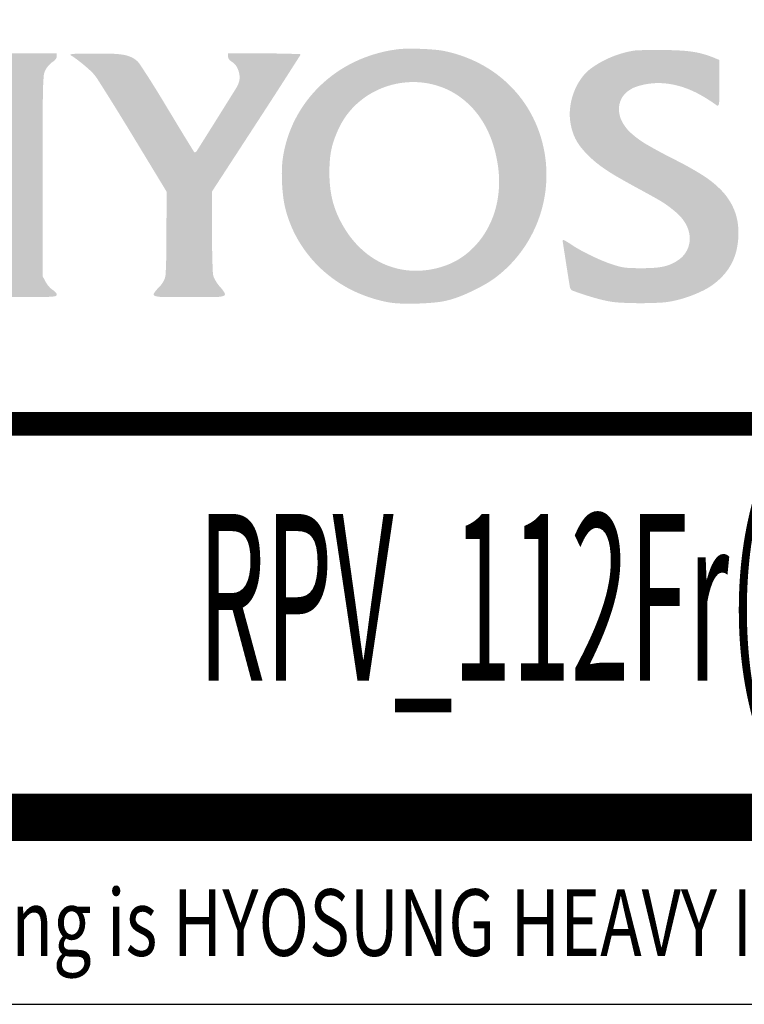
# Model space of a CAD drawing. Units: millimetres. Extents: x 1749 to 3493, y 14 to 2591.
# Drawn here: x 2064 to 2213, y 14 to 217 of the extents above; entities that cross this region are included whole.
import ezdxf
from ezdxf.enums import TextEntityAlignment as Align

# ---------------------------------------------------------------- set-up
doc = ezdxf.new("R2010")
doc.units = ezdxf.units.MM
doc.header["$LTSCALE"] = 80
doc.layers.get('0').update_dxf_attribs({"linetype": 'CONTINUOUS', "lineweight": 30})
doc.styles.add('HY견고딕', font='txt')
doc.styles.add('ROMANS', font='romans.shx', dxfattribs={"width": 0.7, "height": 3.5, "bigfont": 'whgtxt.shx'})

# ---------------------------------------------------------------- blocks, each defined once
blk = doc.blocks.new('HS_A4양식_S(297X210MM)')
blk.add_line((18.0000000000002, 18.00000000000068), (196.0000000000001, 18.00000000000068))
at = {"color": 0}
for p, q in [((18, 14.00000000000057), (195.9999999999999, 14.00000000000131)), ((18, 14), (195.9999999999999, 14.00000000000028))]:
    blk.add_line(p, q, dxfattribs=at)
at = {"color": 3, "const_width": 1}
blk.add_lwpolyline([(21.99999999999991, 17.92807144603535), (191.9999999999999, 17.92807144603535), (192, 273.0000000000006), (21.49999999999997, 273.0000000000006)], dxfattribs=at)
at = {"style": 'ROMANS', "width": 0.75}
blk.add_text("The information written in this drawing is HYOSUNG HEAVY INDUSTRIES's property, and may not be disclosed and/or reproduced without the prior official permission of HYOSUNG HEAVY INDUSTRIES Corp.", height=1.4, dxfattribs=at).set_placement((25.5073376602312, 15.01732643448363))
blk = doc.blocks.new('hico_ci')
at = {"true_color": 0x0e4194}
h = blk.add_hatch(color=154, dxfattribs=at)
edge = h.paths.add_edge_path()
edge.add_arc((-87.58889213669869, 67.21039386994674), 115.6573542135317, 327.1048165484382, 327.379148609724)
edge.add_arc((-975.6210822683096, 635.5862093153438), 1170.006555518851, 327.3791455014085, 327.4034389118317)
edge.add_arc((10.06323945754997, 5.298141397494064), 0.03363674859879229, 327.4034434854938, 359.999956419561)
edge.add_arc((10.08695586406088, 5.298141372526757), 0.009920342087866648, 359.9999964333156, 447.9339419372215)
edge.add_arc((8.1752010225552, -47.69314807680414), 53.03568355278372, 87.9338491325548, 88.16463645442393)
edge.add_arc((9.481611089147691, -6.923395607587707), 12.24500540615856, 88.16454350043396, 89.3118246058308)
edge.add_arc((9.337503835981352, -18.91895683877961), 24.24143221381396, 89.31177138105487, 90.00000621573453)
edge.add_line((9.337501206148772, 5.322475375034202), (8.578126206148738, 5.322475375034202))
edge.add_line((8.578126206148738, 5.322475375034216), (8.578126206148738, 5.25822685003422))
edge.add_arc((8.666198882282174, 5.258226829829709), 0.08807267613343815, 179.9999868559348, 200.2438586409471)
edge.add_arc((8.69831167707514, 5.270070055741982), 0.1222997646660304, 200.2439029638572, 216.0719736548398)
edge.add_arc((8.727682244430241, 5.291465640012149), 0.158637090558326, 216.0720310189615, 229.8197973618891)
edge.add_arc((8.790425285179538, 5.365763867678297), 0.2558837655492473, 229.8197694449375, 239.4290538196848)
edge.add_arc((8.530958847521276, 4.926521539180371), 0.2542697950728332, 35.773980360010626, 59.4290939640411, ccw=False)
edge.add_arc((8.3846441228863, 4.821096355150175), 0.43460966330124, 19.939364720869207, 35.77405005855218, ccw=False)
edge.add_arc((8.356329087600102, 4.810824031118727), 0.4647304512079843, 4.612762918081216, 19.939412931985885, ccw=False)
edge.add_arc((8.468191045552942, 4.819849583594632), 0.3525049717728713, -14.242378039020878, 4.612718611072523, ccw=False)
edge.add_arc((8.37886672111813, 4.842523250303046), 0.4446620664386157, 328.1681828404623, 345.7575186850096, ccw=False)
edge.add_arc((-125.627537153641, 88.03314091747795), 158.1735279955739, 327.8878710710293, 328.168161884662, ccw=False)
edge.add_arc((-363.4408394177982, 237.2831641715134), 438.9416461555749, 327.78223336135653, 327.8878867712939, ccw=False)
edge.add_arc((7.874564893326976, 3.292543172559448), 0.04901669569161234, 270.5100142516248, 327.78214302879337, ccw=False)
edge.add_arc((7.874911439092443, 3.253612993188966), 0.01008497392409092, 211.6244722057158, 270.5100004642802, ccw=False)
edge.add_arc((462.6611376262816, 283.3078246804128), 534.1082716524951, 211.5912425901737, 211.6244741420596, ccw=False)
edge.add_arc((49.60484903123921, 29.28092960519082), 49.19058691675746, 211.1883478339968, 211.5912513404664, ccw=False)
edge.add_arc((89.75058026022674, 53.58285426920961), 96.1188649406232, 210.944249107223, 211.1883290356674, ccw=False)
edge.add_arc((-23.94473440569851, -14.58175150186155), 36.44447107999163, 30.94431844343522, 31.63759526091016)
edge.add_arc((-7.928916743040276, -4.714298704185325), 17.63295758118127, 31.63769531155149, 32.8310410223266)
edge.add_arc((-9.367680583845129, -5.642642252222785), 19.34522599837955, 32.83109061856086, 33.7003780165808)
edge.add_arc((6.382520501175406, 4.861586527081016), 0.4135684780636451, 33.70034679136021, 47.50976918376232)
edge.add_arc((6.35941429625359, 4.836362018646184), 0.4477762627282614, 47.50975857406636, 66.4310955419071)
edge.add_arc((6.271751073153951, 4.635410225171825), 0.6670169158575688, 66.43114360342825, 80.4677626110921)
edge.add_arc((6.102158472550343, 3.625459070578245), 1.691108212981185, 80.46774511113301, 88.4389558479287)
edge.add_arc((5.785070374573792, -8.009341366430519), 13.33022871544476, 88.43889006856084, 90.18018989185562)
edge.add_arc((5.834315241008426, -23.67389749204497), 28.99486224672253, 90.1801526105918, 90.71896112843406)
edge.add_arc((5.498262702725754, 3.105442411625233), 2.213413873179214, 90.71892629454378, 94.25677422828905)
edge.add_arc((5.357341162462205, 4.998739249772001), 0.3148797550115914, 94.25673904725257, 105.4967135946727)
edge.add_arc((5.275644857788564, 5.293392175350647), 0.009110834502378819, 105.4966114967839, 238.0067809175427)
edge.add_arc((4.252225556749778, 3.655145908229215), 1.922530410003445, 53.281262030822575, 58.00680649472531, ccw=False)
edge.add_arc((3.278514217656578, 2.34970027732092), 3.551119390420127, 50.29611920957092, 53.28128967502448, ccw=False)
edge.add_arc((3.367779009109483, 2.457206528810275), 3.411384652069549, 47.32926842106173, 50.296107328445714, ccw=False)
edge.add_arc((5.015447560932614, 4.24459976048162), 0.980420600239397, 39.82273817270891, 47.329237615382624, ccw=False)
edge.add_arc((5.0822900594072, 4.300335129029136), 0.8933898533210056, 32.48958094374319, 39.82277055643982, ccw=False)
edge.add_arc((-55.12113784600947, -34.03807164447284), 72.26765808419817, 32.17192166635982, 32.48956926458112, ccw=False)
edge.add_arc((-36.62863076186463, -22.40537547880605), 50.42063452628888, 31.63174257217389, 32.1719261811038, ccw=False)
edge.add_arc((-61.26873061042318, -37.58294216214503), 79.36010672211306, 31.24720576788991, 31.631774679040575, ccw=False)
edge.add_line((6.579174399898761, 3.583650175034208), (7.28437620614875, 2.421387475034209))
edge.add_line((7.28437620614875, 2.421387475034209), (7.28421935302373, 1.572712675034211))
edge.add_arc((-26.29039406896339, 1.57890429528149), 33.57461399289706, 359.3674324155447, 359.98943387076315, ccw=False)
edge.add_arc((-6.209515706452777, 1.357180485688815), 13.49251158161575, 358.13862431789545, 359.36749241990196, ccw=False)
edge.add_arc((-5.06519223850529, 1.319977115114682), 12.34758350970553, 357.10324926653715, 358.1386915486749, ccw=False)
edge.add_arc((6.875745304499446, 0.7157539846580931), 0.3913685987348835, 344.5565989774974, 357.10328448918904, ccw=False)
edge.add_arc((6.965432665634751, 0.6909766429349986), 0.2983216245217534, 333.7316691536306, 344.5566396288096, ccw=False)
edge.add_arc((6.72166906340982, 0.8112843482579137), 0.5701573060091718, 327.0652532396875, 333.73168445078386, ccw=False)
edge.add_arc((6.672450634722168, 0.8431672817903575), 0.6288000819758233, 320.66539376668703, 327.0652725783152, ccw=False)
edge.add_arc((6.728708927377227, 0.7970643240633137), 0.556064408449558, 313.6474247892735, 320.66533855560454, ccw=False)
edge.add_arc((7.50535355754414, -0.01714257729648239), 0.5691510197192278, 133.647408069556, 148.3259636151153)
edge.add_arc((7.052183909207088, 0.2624570773319164), 0.03666750162476553, 148.3259389618278, 253.6268939152288)
edge.add_arc((7.187812768795311, 0.724081801180958), 0.5178042526860861, 253.6268161479213, 269.4911530252744)
edge.add_arc((7.762562769238059, 65.43971550516704), 65.23599013016188, 269.4911602438272, 269.9999459300735)
edge.add_arc((7.76246187787325, 66.32566976228848), 66.12194438726597, 270.0000340786137, 270.5083614008801)
edge.add_arc((8.345128069280747, 0.6569011900988073), 0.4505909241434287, 270.5084270729581, 288.0799916175415)
edge.add_arc((8.472636999600866, 0.2663252159377834), 0.03972827202814812, 288.0800301696663, 390.2105896667334)
edge.add_arc((7.866984011619934, -0.08632322706134232), 0.7405681012330404, 30.2105971818557, 42.66885251523486)
edge.add_arc((8.88747008343887, 0.8543285775446776), 0.6473143290490169, 216.4891175845401, 222.6689172848921, ccw=False)
edge.add_arc((9.082377253938319, 0.9984956657473418), 0.8897456686747677, 211.6204300748815, 216.4891512352539, ccw=False)
edge.add_arc((9.017810397560368, 0.9587427535013688), 0.8139223676766171, 206.6459126673218, 211.6204676047614, ccw=False)
edge.add_arc((8.537487405576371, 0.7177332187452947), 0.2765251472969634, 195.5184111570572, 206.6458959067241, ccw=False)
edge.add_arc((8.622706996762076, 0.7413959632433063), 0.3649689384809635, 182.7461762309144, 195.5183759813155, ccw=False)
edge.add_arc((22.51442657138034, 1.407729290481242), 14.27266007837977, 181.8369932019523, 182.7461578620843, ccw=False)
edge.add_arc((22.24609573247881, 1.399143716806435), 14.0041919224401, 180.6627529541779, 181.8370769737105, ccw=False)
edge.add_arc((39.00217691040842, 1.592994806739142), 30.76139439439919, 180.0107681297366, 180.6627923414326, ccw=False)
edge.add_line((8.240783059273724, 1.587213531284235), (8.240626206148761, 2.422264215659226))
edge.add_line((8.240626206148761, 2.422264215659212), (9.168751206148727, 3.848035806284216))
edge.add_arc((-178.2051710669145, 125.8217303322709), 223.5767628898644, 326.9373177716921, 327.1048506011462)
h = blk.add_hatch(color=154, dxfattribs=at)
edge = h.paths.add_edge_path()
edge.add_arc((11.68919191191969, 2.538343205864436), 1.965765927080678, 187.2894835030015, 194.5072811928714)
edge.add_arc((12.2660136002329, 2.68759712545301), 2.561584685278885, 194.5072699262425, 211.1343780194059)
edge.add_arc((12.33193142044212, 2.727411402982582), 2.638593358204431, 211.1343063245497, 227.3961501525145)
edge.add_arc((12.39077391693854, 2.791393139484924), 2.725519200160242, 227.396144906125, 243.3761176964152)
edge.add_arc((12.47858414191199, 2.966573659689544), 2.921475445915393, 243.3762052570861, 258.5454178779332)
edge.add_arc((12.25548099169282, 1.865535318699628), 1.798060810105342, 258.5455157035683, 267.7626426167035)
edge.add_arc((12.39707128768441, 5.48965936480019), 5.424949685359572, 267.7626533380533, 271.8086900758062)
edge.add_arc((12.39714799714449, 5.487347908822073), 5.422636959854104, 271.8086508097766, 275.8526255419379)
edge.add_arc((12.76951933404519, 1.854596479325295), 1.770850635183754, 275.8526732157882, 285.1663574160452)
edge.add_arc((12.68579322948068, 2.163462045791235), 2.090863132942609, 285.1664606073626, 291.9979895865242)
edge.add_arc((11.88375951074914, 4.148757677798571), 4.232044309873992, 291.9980303602974, 296.0291748207384)
edge.add_arc((11.8953527023329, 4.125010831351645), 4.205618663335664, 296.0292224569466, 300.0651782722474)
edge.add_arc((13.0211886708172, 2.180116209936116), 1.958371076543978, 300.0652126386263, 307.2129491570039)
edge.add_arc((12.60298579963501, 2.730816311242165), 2.649865286961164, 307.2129929084344, 321.4633113674406)
edge.add_arc((12.55214108457989, 2.771312353273785), 2.714866167484631, 321.4633254862762, 335.4570189951541)
edge.add_arc((12.54025299389133, 2.776741611822786), 2.727935350631395, 335.4570042895629, 349.4153063551598)
edge.add_arc((12.56243411208112, 2.772596560077034), 2.70537025683335, 349.4153084606654, 363.4608321026616)
edge.add_arc((12.55539298521609, 2.772171604026838), 2.712424195763331, 3.460813831792296, 21.82344865292583)
edge.add_arc((12.69353961127501, 2.8274904571131), 2.563613356788706, 21.8234786956147, 40.97970416400582)
edge.add_arc((12.6763417641564, 2.812548629808475), 2.586395458200169, 40.97974863379949, 60.04220559561634)
edge.add_arc((12.5682015241656, 2.624921177873176), 2.802955778252767, 60.04224661876668, 77.98924148490866)
edge.add_arc((12.76698895917229, 3.559273059424314), 1.847691478243744, 77.98928495001745, 84.92408230861547)
edge.add_arc((12.41594903514419, -0.3928076015475597), 5.81533190790588, 84.92407827458382, 87.8748770375062)
edge.add_arc((12.41587516820698, -0.3948385649667756), 5.817364213615624, 87.8748917700453, 90.82752369380134)
edge.add_arc((12.35898362394613, 3.543982155733403), 1.87813264925904, 90.8275496515172, 97.68541118779471)
edge.add_arc((12.50000217084153, 2.498990270799283), 2.932596622159962, 97.68543121261783, 115.3037019253431)
edge.add_arc((12.42504406724476, 2.657544984759511), 2.757216136909978, 115.3037564079968, 133.7558804179542)
edge.add_arc((12.36598733776071, 2.719229187338541), 2.671819192405485, 133.7559606811701, 152.5295614758335)
edge.add_arc((12.30379515834289, 2.751564056279648), 2.601723465502769, 152.5295701082027, 171.6812438555395)
edge.add_arc((11.75079872226166, 2.832420689618715), 2.042847044932155, 171.6811963835469, 178.7094137085831)
edge.add_arc((13.66132696950058, 2.789382430881972), 3.953859989735534, 178.7094663218426, 182.9972113084133)
edge.add_arc((13.64521779882244, 2.788546432379022), 3.937729142960169, 182.997319722999, 187.2894176632888)
edge = h.paths.add_edge_path(flags=16)
edge.add_arc((12.43454166001834, 2.94986987967664), 1.722679258958263, 167.6028225002973, 175.2876595505345, ccw=False)
edge.add_arc((12.34351379692515, 2.969881443842425), 1.629477678749483, 159.6660333993345, 167.6029080598833, ccw=False)
edge.add_arc((13.32730393623007, 2.605303356162651), 2.678648885087997, 154.196473116792, 159.6660354923936, ccw=False)
edge.add_arc((12.37288713534366, 3.066757485989228), 1.618530333347016, 132.6447728647698, 154.1964265783206, ccw=False)
edge.add_arc((12.45933487403192, 2.972894146620803), 1.746137300247647, 112.28517211592961, 132.6447851165569, ccw=False)
edge.add_arc((12.47029381202617, 2.946159298904831), 1.775031078125534, 92.10890726691781, 112.2852396066684, ccw=False)
edge.add_arc((12.46824060483362, 3.001901121937323), 1.719251453759407, 71.443714094842, 92.10888828588702, ccw=False)
edge.add_arc((12.4972358374809, 3.088284152688189), 1.628132018335549, 52.83166924084031, 71.44363011939481, ccw=False)
edge.add_arc((12.40506498923014, 2.966717600473032), 1.780689849601566, 35.42864611199792, 52.83160064103822, ccw=False)
edge.add_arc((12.19004330619771, 2.813748873186071), 2.044571936339573, 19.300637357654125, 35.428621339692825, ccw=False)
edge.add_arc((11.49144959248736, 2.569094329895151), 2.784767195974786, 6.506995906487589, 19.300671919105184, ccw=False)
edge.add_arc((12.02197803005953, 2.629605598560161), 2.25079899775696, -10.358093236890397, 6.507006827108285, ccw=False)
edge.add_arc((12.3189969221811, 2.57531883060318), 1.948859806116598, 330.85322717738404, 349.64185270600444, ccw=False)
edge.add_arc((12.4797538450747, 2.485672308726933), 1.764796536721063, 311.00800257837096, 330.8531818324648, ccw=False)
edge.add_arc((12.61813730835775, 2.326523565679054), 1.553897733209628, 289.17587637404074, 311.0080431697409, ccw=False)
edge.add_arc((12.51907279004075, 2.611383135112632), 1.855491421948564, 270.78068982063064, 289.17588751656626, ccw=False)
edge.add_arc((12.52189537146756, 2.404211824798011), 1.648300884560428, 250.67760092073502, 270.7807047072632, ccw=False)
edge.add_arc((12.53142804544882, 2.431402003501034), 1.677113688832597, 230.7699054796019, 250.6776372239779, ccw=False)
edge.add_arc((12.71898328438812, 2.661120955414404), 1.973673572366691, 213.1500393052647, 230.7699048368879, ccw=False)
edge.add_arc((13.17975190260552, 2.96206404577373), 2.524013888141321, 205.5533027939238, 213.1500023820812, ccw=False)
edge.add_arc((12.6335551178762, 2.700914492956613), 1.918596662935977, 196.222376417476, 205.5532209277916, ccw=False)
edge.add_arc((12.68404558733425, 2.715603976045131), 1.97118058081028, 187.0303983586766, 196.2223557713998, ccw=False)
edge.add_arc((13.52525853942973, 2.819348508231229), 2.818766658281611, 179.9999620543503, 187.030469055241, ccw=False)
edge.add_arc((14.01780235377998, 2.819352797778606), 3.311310472632135, 175.2875553569434, 180.0000419208737, ccw=False)
h = blk.add_hatch(color=154, dxfattribs=at)
edge = h.paths.add_edge_path()
edge.add_arc((17.24948507012283, 4.159995198875933), 0.4580000792454569, 128.1914174050457, 154.2777021006312, ccw=False)
edge.add_arc((17.37739751697052, 3.997396428385912), 0.6648815772659415, 107.2641152059428, 128.1913676868145, ccw=False)
edge.add_arc((17.6240655666507, 3.20368558523738), 1.496038619746243, 95.84969625246998, 107.2641107020612, ccw=False)
edge.add_arc((17.62144323306194, 3.229296764891373), 1.470293539553311, 82.8506983862058, 95.84975829945802, ccw=False)
edge.add_arc((17.58742154519393, 2.958036217899632), 1.743679273624742, 71.41213756087592, 82.85078508278252, ccw=False)
edge.add_arc((17.47293772949297, 2.617613513545749), 2.102836845863706, 61.068361221095586, 71.4121583390334, ccw=False)
edge.add_arc((16.9005743844362, 1.582133464631184), 3.285976199644041, 53.66486401690662, 61.06834014459122, ccw=False)
edge.add_arc((18.86064744766486, 4.247022909321558), 0.02212327975750392, 233.6648860469967, 312.4970136338133)
edge.add_arc((18.83909025676053, 4.270550867963038), 0.05403373756557684, 312.4970487003628, 353.4720909426309)
edge.add_arc((17.93381413942609, 4.374139994276476), 0.9652173391006867, 353.4721364951952, 359.6455237280522)
edge.add_arc((-32.7658124863672, 4.687717097513826), 51.66581369253973, 359.6456282316986, 359.9999450499215)
edge.add_line((18.90000120614877, 4.687667546909182), (18.90000120614877, 5.184720615659202))
edge.add_line((18.90000120614877, 5.184720615659202), (18.79679291864875, 5.227843806284199))
edge.add_arc((17.99242807261083, 3.302725339713319), 2.086404542717884, 67.3235520779062, 73.70900358386325)
edge.add_arc((18.08335147791337, 3.613839389318443), 1.762276454620966, 73.70901474754324, 80.95634762571481)
edge.add_arc((17.95563904786343, 2.811460167530868), 2.574755919188867, 80.9563186101925, 86.7490631243437)
edge.add_arc((17.60926868827806, -3.286481115525802), 8.682526405839546, 86.7490359326163, 89.09189333360881)
edge.add_arc((17.58105362484099, -5.066496298902095), 10.46276519399542, 89.09189094135175, 90.24306806179364)
edge.add_arc((17.57404609599524, -3.414482826335288), 8.81073685918946, 90.2430739970145, 91.5526120816369)
edge.add_arc((17.55724667898517, -2.794718367100145), 8.190744758157352, 91.5526064303731, 92.74824391007431)
edge.add_arc((17.19817764486902, 4.68547299321223), 0.701940223510337, 92.74828705599967, 99.98348535101093)
edge.add_arc((17.43460091139792, 3.342398402454677), 2.065665018802001, 99.98354315326833, 108.7812260967433)
edge.add_arc((17.49395557548075, 3.167865280494567), 2.250014650763025, 108.7812876226683, 117.0326672258736)
edge.add_arc((17.3705186536763, 3.409786778165724), 1.97842178506825, 117.0327195807495, 125.7395494560422)
edge.add_arc((16.75047997859872, 4.271407631301329), 0.9168953119416412, 125.7396007118653, 141.2138636461698)
edge.add_arc((16.96994442865065, 4.095042465245371), 1.198443383562943, 141.213914616059, 153.7176422636772)
edge.add_arc((17.10288080309721, 4.02939431433704), 1.34670585138706, 153.7177251814425, 165.174204423298)
edge.add_arc((17.08706524759771, 4.033581919712276), 1.33034529415799, 165.1742600867512, 176.7009217989157)
edge.add_arc((16.88679786410836, 4.04512516044484), 1.129745515256346, 176.7008776861873, 189.7305492132907)
edge.add_arc((17.06108204853837, 4.075009965922405), 1.30657333698751, 189.730472056046, 198.2294967581919)
edge.add_arc((16.75690487437424, 3.974828366630447), 0.9863232688859633, 198.2295143716742, 208.7228877058626)
edge.add_arc((16.8418845159469, 4.021398713316955), 1.083227018407204, 208.7229443293016, 218.6733188078521)
edge.add_arc((17.46821042101288, 4.522704620573009), 1.885468722635765, 218.6733882263363, 225.243871773966)
edge.add_arc((17.81429066941257, 4.871744461329996), 2.376997306512362, 225.2438869328142, 231.0819804928576)
edge.add_arc((17.9907480333074, 5.090282447671868), 2.657881718198078, 231.0818810232899, 236.4508882568092)
edge.add_arc((19.13063795069644, 6.809258308422969), 4.720459482453857, 236.4508430541015, 240.2730338758541)
edge.add_arc((27.44712719015348, 21.37365745032923), 21.49203411439362, 240.2729983244569, 241.5140127790368)
edge.add_arc((-2.996432781179465, -34.72902592520165), 42.33837733394554, 60.99026859041601, 61.513951103744375, ccw=False)
edge.add_arc((15.75043096490987, -0.9223231195506116), 3.68170837626276, 57.85380329495803, 60.99020763533059, ccw=False)
edge.add_arc((16.7429906387996, 0.6571241725736172), 1.816278545143841, 52.84691552722319, 57.853769963094976, ccw=False)
edge.add_arc((15.47930746434986, -1.010550013110674), 3.908653357405035, 50.02420366065178, 52.84690938866959, ccw=False)
edge.add_arc((17.40915805778684, 1.291330254701407), 0.904826451551167, 29.831050916447396, 50.02421159524732, ccw=False)
edge.add_arc((17.64008201155792, 1.423747583610975), 0.6386306187124244, 3.614266230668079, 29.83107522094781, ccw=False)
edge.add_arc((17.74415659219943, 1.430321069177808), 0.5343486497625697, -25.5153532934076, 3.614303560362714, ccw=False)
edge.add_arc((17.7314004971193, 1.436409075510142), 0.5484830681293902, 305.91941915969375, 334.48469717169394, ccw=False)
edge.add_arc((17.52572594822647, 1.720333857412754), 0.8990758544792864, 294.6867914262681, 305.919449728287, ccw=False)
edge.add_arc((17.55060198832507, 1.66621532994057), 0.8395138499256988, 282.8616292282769, 294.68682786057417, ccw=False)
edge.add_arc((17.45371252996296, 2.090561657536327), 1.274780863247048, 273.61362239442553, 282.8616388448787, ccw=False)
edge.add_arc((17.26704231385423, 5.046359443155225), 4.236467261070226, 269.83292433464646, 273.6136444239902, ccw=False)
edge.add_arc((17.2778091394045, 8.738732171067682), 7.928855686786567, 268.2969638039025, 269.8329260645261, ccw=False)
edge.add_arc((17.08052818075527, 2.10347157821441), 1.290662942393552, 262.4187493787948, 268.29692378571315, ccw=False)
edge.add_arc((17.03117998667767, 1.732689211809273), 0.9166110643157145, 255.08181930796871, 262.41867209571194, ccw=False)
edge.add_arc((17.44176572043915, 3.273816314150878), 2.511494568005018, 251.6237122157233, 255.08182300312302, ccw=False)
edge.add_arc((17.58289835255931, 3.698670248561896), 2.959176693435526, 247.1625792851033, 251.62375268489382, ccw=False)
edge.add_arc((18.32734876059646, 5.466421388409969), 4.877287874378164, 244.0942588368599, 247.1626082636762, ccw=False)
edge.add_arc((18.28524872297982, 5.379737594793284), 4.780921421504184, 241.0068681608949, 244.0942363559269, ccw=False)
edge.add_arc((17.18347277476931, 3.391510996544085), 2.507827660567099, 236.00290156415, 241.00677804038878, ccw=False)
edge.add_arc((14.65059182312871, -0.364046439854036), 2.022039619306905, 56.00285028917241, 57.99623478103523)
edge.add_arc((15.15672544610163, 0.4458182216172446), 1.067025475849488, 57.99623535163129, 61.21260923616562)
edge.add_arc((14.90739288658898, -0.007957154766316421), 1.584788759060895, 61.21268956146232, 62.98607313476299)
edge.add_arc((15.62337515076678, 1.39639315419042), 0.008454279045937773, 62.98614728903289, 135.000098954626)
edge.add_arc((15.63959714344657, 1.380171139259659), 0.03139565683622219, 134.999997933121, 188.7802725501425)
edge.add_arc((290.5269572552154, 43.83829390046136), 278.178394449961, 188.780317402714, 188.8802412358529)
edge.add_arc((146.2972211931758, 21.30328988869786), 132.1987959772115, 188.8801618264766, 189.084363930624)
edge.add_arc((15.91372442486892, 0.4557303295928392), 0.1591164520720864, 189.0843491922448, 211.7174880120628)
edge.add_arc((15.85296228933953, 0.4181772583526566), 0.08768627446022857, 211.7174956150988, 250.4219313884925)
edge.add_arc((19.63341618928263, 11.04780054197039), 11.36956213094898, 250.4219345418926, 251.6398021676861)
edge.add_arc((17.84613110441683, 5.662531598851501), 5.695453428756094, 251.6397887934128, 254.2019493065996)
edge.add_arc((17.27231818667411, 3.634467868316705), 3.587776091101299, 254.2019992570558, 257.8241659995537)
edge.add_arc((16.91907544116918, 1.99731623785317), 1.912948966177584, 257.8241882003053, 266.7603194822184)
edge.add_arc((17.24293460490429, 7.718873613860481), 7.643664764826026, 266.7603239211879, 269.9517217275631)
edge.add_arc((17.2429454207209, 7.733462174014562), 7.65825332891489, 269.9517327757709, 273.1280074153638)
edge.add_arc((17.56261007845308, 1.883964678059399), 1.800027791383318, 273.128027319892, 282.4389658608369)
edge.add_arc((17.37815134019814, 2.720221345949724), 2.656386501684934, 282.43895491215, 296.846792358466)
edge.add_arc((17.94823662713458, 1.59393238990512), 1.394037878329057, 296.8467630885644, 320.1886905145259)
edge.add_arc((18.11975977309169, 1.450968117610145), 1.17074664976999, 320.1886606858241, 346.0862545965089)
edge.add_arc((17.74094964099709, 1.544810646089559), 1.561007506542655, 346.0862528350191, 366.9612303985742)
edge.add_arc((18.11364067635316, 1.590314989099824), 1.185548783022516, 6.961249459666028, 26.17391500958439)
edge.add_arc((18.01391689806411, 1.541300359522694), 1.296667034756066, 26.17394786425252, 44.13825395225523)
edge.add_arc((17.44097091842036, 0.9853355424346262), 2.095017818202511, 44.13824005939117, 57.70102633461316)
edge.add_arc((15.0429181559266, -2.808145846055609), 6.582907979125499, 57.70096390204369, 63.47905004153323)
edge.add_arc((23.13016538343476, 13.39749219926416), 11.52858760171617, 240.1244435871723, 243.4789864891086, ccw=False)
edge.add_arc((18.39585492206862, 5.156132021247018), 2.024182668827322, 227.9695568042548, 240.12433373639118, ccw=False)
edge.add_arc((17.61146340439251, 4.285904941845061), 0.8526173813930978, 207.5413990972366, 227.9694514185374, ccw=False)
edge.add_arc((17.36280520479534, 4.156233101067997), 0.5721789986467184, 179.999957858598, 207.5413873009312, ccw=False)
edge.add_arc((17.25729490154811, 4.156233358987024), 0.4666686953993633, 154.2777598601041, 179.9999799970433, ccw=False)
h = blk.add_hatch(color=154, dxfattribs=at)
edge = h.paths.add_edge_path()
edge.add_arc((9.187206241704985, 4.474995863492239), 4.498239501168128, 175.2537226692827, 178.5498361790088, ccw=False)
edge.add_arc((5.042671590962271, 4.819109166834593), 0.3394438297334494, 153.4349841819123, 175.2537514333179, ccw=False)
edge.add_arc((5.071663409174676, 4.80461320228045), 0.3718576926876159, 144.9618109578997, 153.4349734583033, ccw=False)
edge.add_arc((5.256509309624079, 4.674998314432045), 0.5976186859187361, 139.0231175462949, 144.9617560923459, ccw=False)
edge.add_arc((5.236532895520156, 4.69234900617333), 0.5711592145661168, 133.0052057162648, 139.0230876761897, ccw=False)
edge.add_arc((5.018875177344938, 4.925716310526852), 0.2520429645533461, 121.9132370704495, 133.0052818469795, ccw=False)
edge.add_arc((4.715230563155529, 5.413290726485641), 0.3223513797988501, 301.9132309446089, 310.3303197891168)
edge.add_arc((4.797640705980484, 5.316219868010194), 0.1950164544817469, 310.3303833331533, 322.5946277058486)
edge.add_arc((4.839218605550741, 5.284425070712089), 0.1426749712404812, 322.5946005615776, 337.0483214169311)
edge.add_arc((4.895502404485939, 5.260590102719391), 0.08155237540408382, 337.0482654015563, 359.0191881501167)
edge.add_line((4.977042831148736, 5.259194125034213), (4.978126206148744, 5.322475375034216))
edge.add_line((4.978126206148744, 5.322475375034216), (3.403126206148727, 5.322475375034216))
edge.add_line((3.403126206148727, 5.322475375034216), (3.403126206148727, 5.258558612534216))
edge.add_arc((3.489054609459487, 5.258558602177899), 0.08592840331076053, 179.9999930945587, 201.896430197849)
edge.add_arc((3.508759805562704, 5.266478623680712), 0.1071656699444701, 201.8964349379639, 220.4517036111342)
edge.add_arc((3.555216204034849, 5.306088389450778), 0.1682158992917882, 220.4516852156523, 234.7702635664025)
edge.add_arc((3.714921506619845, 5.532236513483255), 0.4450710196654485, 234.7703152045882, 241.6959536183637)
edge.add_arc((3.370559277503048, 4.892793994589184), 0.2812017113468315, 50.86006920147929, 61.69601591759522, ccw=False)
edge.add_arc((3.230406123309649, 4.720580746704243), 0.503238441140414, 43.851556820799374, 50.86008287560321, ccw=False)
edge.add_arc((3.214684643927228, 4.705477243713844), 0.5250393749862967, 36.958888156783416, 43.85155418618689, ccw=False)
edge.add_arc((3.334909242005239, 4.795937387483264), 0.3745834292956964, 28.081160592727713, 36.95893840601258, ccw=False)
edge.add_arc((3.328178829164273, 4.79234638166642), 0.3822119140581335, 13.225971721686392, 28.08117957276511, ccw=False)
edge.add_arc((2.934479721115963, 4.699816870763314), 0.7866382955739778, 4.568339894188625, 13.225966081551292, ccw=False)
edge.add_arc((0.4831151305145909, 4.503949018237449), 3.245815509950178, 1.0691973059704196, 4.568322420985396, ccw=False)
edge.add_arc((-73.17354544890884, 3.129353473349468), 76.91530146325515, 0.7171187235201728, 1.0691437160049873, ccw=False)
edge.add_line((3.735731612398723, 4.092006625034216), (3.745324178023736, 3.325600375034213))
edge.add_line((3.745324178023736, 3.325600375034213), (1.233419284273708, 3.325600375034213))
edge.add_line((1.233419284273708, 3.325600375034213), (1.242491481148733, 4.077944125034207))
edge.add_arc((75.90618228072583, 3.177563421383283), 74.66911951554243, 178.9492778471202, 179.3090950468247, ccw=False)
edge.add_arc((4.282964990864201, 4.491173809992091), 3.033857059099433, 175.2773226468395, 178.9492095330713, ccw=False)
edge.add_arc((2.013039278544909, 4.678699385533207), 0.7561984848333905, 166.2161886248321, 175.2772610728294, ccw=False)
edge.add_arc((1.759362372076708, 4.740932551854101), 0.4949994422134496, 153.7689169121626, 166.2162039020276, ccw=False)
edge.add_arc((1.800189139239734, 4.720816306101909), 0.5405130474314183, 146.6203152238009, 153.7689675831356, ccw=False)
edge.add_arc((1.723748335325155, 4.771181025968176), 0.4489717916486352, 138.4044318073887, 146.6203338569659, ccw=False)
edge.add_arc((1.681835766206717, 4.808387644888256), 0.3929272027817155, 129.6235305108242, 138.4045076812389, ccw=False)
edge.add_arc((1.609824533388434, 4.895361977600345), 0.2800106309129096, 118.30405277692299, 129.6235900095008, ccw=False)
edge.add_arc((1.282102172046677, 5.503905982342317), 0.411167892936678, 298.3040095837438, 305.557753168687)
edge.add_arc((1.425983022421036, 5.302621709935735), 0.1637470825292852, 305.5578003203777, 319.9850413397115)
edge.add_arc((1.469426584904454, 5.26614899984898), 0.1070231748508289, 319.985000569702, 338.3915837106468)
edge.add_arc((1.488589579857035, 5.258558508530541), 0.08641162629175485, 338.3916259662098, 360.0000689603048)
edge.add_line((1.575001206148727, 5.258558612534216), (1.575001206148727, 5.322475375034216))
edge.add_line((1.575001206148727, 5.322475375034216), (1.206148738219781e-06, 5.322475375034216))
edge.add_line((1.206148738219781e-06, 5.322475375034216), (0.001084581148745656, 5.259194125034213))
edge.add_arc((0.082479051802693, 5.260587643541271), 0.08140639868502848, 180.9808397163434, 202.8761413317683)
edge.add_arc((0.1423707861414982, 5.285857737444275), 0.1464109945837339, 202.8762204470773, 216.9861301798927)
edge.add_arc((0.1828571035281357, 5.316350986147711), 0.1970961019824657, 216.9861263263339, 229.0769113661756)
edge.add_arc((0.2567737485896942, 5.401612771392394), 0.3099377717689635, 229.0768540884552, 237.6900818440591)
edge.add_arc((-0.07093909109062224, 4.883421070461083), 0.3031840303270175, 48.650506051959894, 57.69006886427968, ccw=False)
edge.add_arc((-0.2908639050203305, 4.633520156915012), 0.6360764909997402, 43.45704618637882, 48.65059236674932, ccw=False)
edge.add_arc((-0.3005782787821545, 4.62431513076794), 0.6494593742435518, 38.29306624160358, 43.457062893171496, ccw=False)
edge.add_arc((-0.07746318547236797, 4.800477359561668), 0.3651822634589424, 30.346072502035383, 38.29301911529478, ccw=False)
edge.add_arc((0.004452605858347169, 4.848433362575278), 0.2702613748497263, 4.939850417253922, 30.346095271918898, ccw=False)
edge.add_arc((-3.871390973780052, 4.513435301850194), 4.160555342471186, 1.4857082299291733, 4.9399237902986215, ccw=False)
edge.add_arc((-19.0457361730914, 4.119839736796095), 19.34000426845374, 0.08825274715462683, 1.4857940784032735, ccw=False)
edge.add_arc((-900.0484495360081, 2.762499201446857), 900.3437632423573, 3.8257286519183253e-05, 0.08827375337710919, ccw=False)
edge.add_arc((-783.1345653051247, 2.763213324245754), 783.4298790112815, 359.9019013709751, 359.999991739512, ccw=False)
edge.add_arc((-22.00426329788951, 1.46004324254308), 22.2984613928216, 358.6217082638505, 359.9019118458351, ccw=False)
edge.add_arc((-5.28173699924713, 1.05769293459494), 5.571095444200401, 355.8244394385408, 358.6217096645656, ccw=False)
edge.add_arc((-0.0486603602513469, 0.675643774356459), 0.324091282734368, 333.59583388099725, 355.82446818877577, ccw=False)
edge.add_arc((-0.06711660006649822, 0.6848072708787925), 0.3446971667635955, 324.71278282674115, 333.59582394142444, ccw=False)
edge.add_arc((-0.2793308621381811, 0.8349926613728513), 0.6046789825592855, 318.8810723033326, 324.71275289466405, ccw=False)
edge.add_arc((-0.2696616184250615, 0.8265514293682088), 0.5918435366558339, 313.0127890666265, 318.8811150701176, ccw=False)
edge.add_arc((-0.06146021859018447, 0.6033825489550821), 0.286635129042212, 302.9192345195131, 313.0128034544713, ccw=False)
edge.add_arc((0.2739643268929228, 0.0852757114656697), 0.3305717412744084, 122.9191504773445, 130.6857129611274)
edge.add_arc((0.2418668742776333, 0.1226110453020794), 0.2813358436280508, 130.6856831070009, 139.4506409552877)
edge.add_arc((0.1942187074765798, 0.1633775980702978), 0.2186281118552285, 139.4506670761514, 148.9908588826204)
edge.add_arc((0.04574302144092712, 0.2526230686338522), 0.04539479127323905, 148.9908961198134, 179.5947700260125)
edge.add_arc((0.02971784233687913, 0.2527363711246977), 0.02936921163414629, 179.5946938713614, 258.3746153831533)
edge.add_arc((0.1624848353998516, 0.8980770354915961), 0.6882255294550204, 258.3746488449025, 266.4220843892311)
edge.add_arc((0.3222814126168032, 3.453747093226326), 3.248886457826702, 266.4221478909752, 269.7203236218828)
edge.add_arc((0.7875283573369529, 98.78581201744271), 98.58208664241224, 269.7203809544621, 269.9999842197649)
edge.add_arc((0.7874523699088058, 100.8464148642967), 100.6426894892743, 270.0000278024211, 270.2755057776488)
edge.add_arc((1.256101978819146, 3.383122773588099), 3.178270660585631, 270.2755883282429, 273.6223406695814)
edge.add_arc((1.416039785487015, 0.8566948252136513), 0.6467852704781617, 273.6223929170538, 282.0653444305648)
edge.add_arc((1.544954992237052, 0.2535796344224082), 0.0300462139116547, 282.0652958080877, 360.0000059339637)
edge.add_arc((1.531879575042382, 0.2535796530095666), 0.04312163110634792, 359.9999794378645, 392.3774988077429)
edge.add_arc((1.417932497964927, 0.1813295269256798), 0.1780438942567621, 32.37746296522032, 43.66979372378722)
edge.add_arc((1.371248229628833, 0.1367642033499408), 0.2425844936921916, 43.66978207044835, 53.61489526208166)
edge.add_arc((1.32534795801169, 0.07447313980362935), 0.3199602749948969, 53.6148476587878, 61.69593142636136)
edge.add_arc((1.60982453338849, 0.6027137724681069), 0.2800106309129513, 230.3764099904914, 241.6959472230689, ccw=False)
edge.add_arc((1.681835766206717, 0.6896881051801813), 0.3929272027817154, 221.5954923187611, 230.3764694891758, ccw=False)
edge.add_arc((1.72374833532507, 0.7268947241002621), 0.4489717916485712, 213.3796661430414, 221.5955681926185, ccw=False)
edge.add_arc((1.800189139239734, 0.7772594439665141), 0.5405130474314177, 206.2310324168643, 213.3796847761991, ccw=False)
edge.add_arc((1.729733385805815, 0.7425437349124877), 0.4619688328321589, 192.0099621484317, 206.2310582069813, ccw=False)
edge.add_arc((2.213791155062751, 0.8455212676515629), 0.9568590188603565, 183.7610948827286, 192.0099567370851, ccw=False)
edge.add_arc((5.780207194946257, 1.079969930258855), 4.530972831393011, 180.7658398194206, 183.7610926255462, ccw=False)
edge.add_arc((151.083783855358, 3.022253563105366), 149.8475302363169, 180.5265644720688, 180.7658315603869, ccw=False)
edge.add_line((1.242581734273784, 1.645131625034253), (1.233599734273724, 2.622475375034213))
edge.add_line((1.233599734273724, 2.622475375034213), (3.74394793739873, 2.622475375034213))
edge.add_line((3.74394793739873, 2.622475375034213), (3.735255821773706, 1.64513162503421))
edge.add_arc((-146.3066071123479, 2.979464021770667), 150.047795970773, 359.2514402986514, 359.4904782041009, ccw=False)
edge.add_arc((-0.7960221241915804, 1.078284990595407), 4.524791516824053, 356.253890915286, 359.25143516085666, ccw=False)
edge.add_arc((2.766690528925693, 0.8450158720550291), 0.9544503664091994, 347.98989706668414, 356.25386538423106, ccw=False)
edge.add_arc((3.248412297913632, 0.7425341993875918), 0.4619482283940666, 333.76900104508525, 347.9898688018067, ccw=False)
edge.add_arc((3.17793827305772, 0.7772594439665141), 0.5405130474314176, 326.62031522380096, 333.7689675831358, ccw=False)
edge.add_arc((3.254379076972384, 0.7268947241002621), 0.4489717916485708, 318.4044318073815, 326.6203338569586, ccw=False)
edge.add_arc((3.296291646090737, 0.6896881051801813), 0.3929272027817167, 309.623530510824, 318.40450768123867, ccw=False)
edge.add_arc((3.368302878908992, 0.6027137724679505), 0.2800106309128179, 298.30405277694587, 309.6235900095239, ccw=False)
edge.add_arc((3.652779454285763, 0.07447313980348724), 0.3199602749950114, 118.3040685736217, 126.3851523411967)
edge.add_arc((3.606879182668621, 0.1367642033499408), 0.2425844936921915, 126.3851047379184, 136.3302179295517)
edge.add_arc((3.560194914332527, 0.1813295269256656), 0.178043894256764, 136.3302062762122, 147.6225370347786)
edge.add_arc((3.446247837255072, 0.2535796530095666), 0.04312163110634373, 147.6225011922566, 180.000020562136)
edge.add_arc((3.433172420060401, 0.2535796344224082), 0.03004621391167477, 179.9999940660439, 257.9347041919114)
edge.add_arc((3.562087626810467, 0.8566948252136513), 0.6467852704781616, 257.9346555694326, 266.3776070829437)
edge.add_arc((3.722025433478279, 3.383122773588639), 3.178270660586161, 266.3776593304197, 269.7244116717577)
edge.add_arc((4.190675042392286, 100.8464148642849), 100.6426894892625, 269.7244942223491, 269.9999721975768)
edge.add_arc((4.19056098669833, 102.0059297363301), 101.8022043613168, 270.000036706467, 270.2732228537978)
edge.add_arc((4.661037702820863, 3.345250955196079), 3.140403820813704, 270.2732949301528, 273.6463976657705)
edge.add_arc((4.821023897840803, 0.8347796219481864), 0.6248398884805046, 273.6464328660275, 282.3152729875675)
edge.add_arc((4.94783585105634, 0.2539114129939861), 0.03029035509240759, 282.3152856719681, 359.9999754859487)
edge.add_arc((4.931431382099532, 0.2539114281091912), 0.04669482404921999, 359.9999655512809, 389.2094460512672)
edge.add_arc((4.82060837233476, 0.1919507527718736), 0.1736627915905287, 29.20939099351878, 40.20563086756618)
edge.add_arc((4.783691920476514, 0.1607477402299224), 0.2219996554678509, 40.20562544638967, 50.19099865315788)
edge.add_arc((4.768155787580667, 0.1421062904107089), 0.2462664038423687, 50.19105223419552, 59.42900102047238)
edge.add_arc((5.00363391042842, 0.5407385548956825), 0.2167213158957753, 227.217793682128, 239.4290190305187, ccw=False)
edge.add_arc((5.249289820764062, 0.8061878556978428), 0.5783981849089577, 221.3492207736012, 227.2177758099752, ccw=False)
edge.add_arc((5.28529440245066, 0.8378734943886741), 0.6263597278540328, 215.6086967400149, 221.3492205788957, ccw=False)
edge.add_arc((5.133687751237858, 0.7292989365900553), 0.4398844981501318, 208.1271467363041, 215.6086919196131, ccw=False)
edge.add_line((4.74575202802373, 0.5219242844092093), (4.682813706148721, 0.6396628750342046))
edge.add_line((4.682813706148721, 0.6396628750342188), (4.682813706148636, 2.749037875034318))
edge.add_arc((835.1131370185794, 2.749771049201115), 830.4303233127545, 179.9063146955063, 180.0000505855629, ccw=False)
edge.add_arc((25.01140486195595, 4.074389449233109), 20.32750819786675, 178.5498128154432, 179.9063318496599, ccw=False)
blk = doc.blocks.new('HYOSUNG_TITLE_A4')
at = {"color": 3}
blk.add_line((-155, 8.19702110853575), (-85.00000000000014, 8.19702110853575), dxfattribs=at)
blk.add_line((-170, 0), (0, 0))
at = {"color": 3, "const_width": 0.5}
blk.add_lwpolyline([(-85.00000000000014, 8.197021108535324), (-155, 8.197021108535694)], dxfattribs=at)
blk.add_blockref('hico_ci', (-146.0466095266641, 10.65474165895822))
for tag, height, style, width, p in [('GEN-TITLE-DES1{20}', 3.4, 'HY견고딕', 0.9, (-40.12195512001956, 40.23156919876124)), ('GEN-TITLE-DES2{24.5}', 2.5, 'ROMANS', 0.8, (-40.24577003001945, 36.36750108462855)), ('GEN-TITLE-NR{12.3}', 4, 'HY견고딕', 0.9, (-52.35236835450229, 27.93472779195201)), ('GEN-TITLE-DAT{7.1}', 2, 'ROMANS', 0.7, (-7.813813360791329, 21.46618360339403)), ('GEN-TITLE-REV{22.6}', 3, 'ROMANS', 0.7, (-4.610111477596121, 15.46031826081006))]:
    blk.add_attdef(tag, text='', height=height, dxfattribs=dict(style=style, width=width)).set_placement(p, align=Align.CENTER)
at = {"style": 'ROMANS', "width": 0.7}
for tag, height, p in [('GEN-TITLE-CTRN{2.5}', 2, (-167.5000000000002, 41.49999999999978)), ('GEN-TITLE-POSI{22.6}', 2, (-8.07757402690612, 32.460909128455)), ('GEN-TITLE-APPM{2.5}', 2, (-167.5000000000001, 27.49999999999955)), ('GEN-TITLE-FSCM{20.7}', 1.8, (-12.77559254485186, 11.14676420777361))]:
    blk.add_attdef(tag, text='', height=height, dxfattribs=at).set_placement(p, align=Align.MIDDLE_CENTER)
for tag, height, p in [('GEN-TITLE-PLOT{5}', 1.8, (-160.0000000000002, 41.49999999999978)), ('GEN-TITLE-CHKM{2.5}', 2, (-167.5000000000001, 34.49999999999955)), ('GEN-TITLE-ISSD{5}', 1.8, (-160.0000000000002, 34.49999999999955)), ('GEN-TITLE-ITEM{12.7}', 3.5, (-120.0000000000001, 4.097021108535543)), ('GEN-TITLE-REF{12.7}', 3.5, (-39.42085257198779, 4.099999999999817)), ('GEN-TITLE-GRADE{22.6}', 3, (-4.664079815914306, 4.087387457092177))]:
    blk.add_attdef(tag, text='', height=height, dxfattribs=at).set_placement(p, align=Align.MIDDLE)
for tag, p in [('GEN-TITLE-MAT2{35}', (-153.1717460559241, 41.4999999999998)), ('GEN-TITLE-MAT1{35}', (-153.1717460559242, 34.4999999999996)), ('GEN-TITLE-DACT{35}', (-153.1717460559241, 27.4999999999996))]:
    blk.add_attdef(tag, text='', height=2, dxfattribs=at).set_placement(p, align=Align.MIDDLE_LEFT)
at = {"style": 'ROMANS'}
blk.add_attdef('GEN-TITLE-SCA{12.7}', text='', height=2, dxfattribs=at).set_placement((-7.660747715843428, 26.68345472464819), align=Align.CENTER)

msp = doc.modelspace()

# ---------------------------------------------------------------- block references
at = {"lineweight": 0, "xscale": 9.799999999999999, "yscale": 9.799999999999999, "zscale": 9.799999999999999}
msp.add_blockref('HS_A4양식_S(297X210MM)', (1572.629752711646, -123.2), dxfattribs=at)
at = {"lineweight": 0}
ref = msp.add_blockref('HYOSUNG_TITLE_A4', (3454.229752711644, 53.2000000000067), dxfattribs=dict(at, xscale=9.799999999999999, yscale=9.799999999999999, zscale=9.799999999999999))
ref.add_attrib('GEN-TITLE-ITEM{12.7}', 'RPV_112Fr(3.7kW)_40~60:1_N type', dxfattribs={"height": 34.3, "style": 'ROMANS', "width": 0.4666156369600875}).set_placement((2278.229752711643, 93.35080686365501), align=Align.MIDDLE)

doc.saveas('drawing.dxf')
